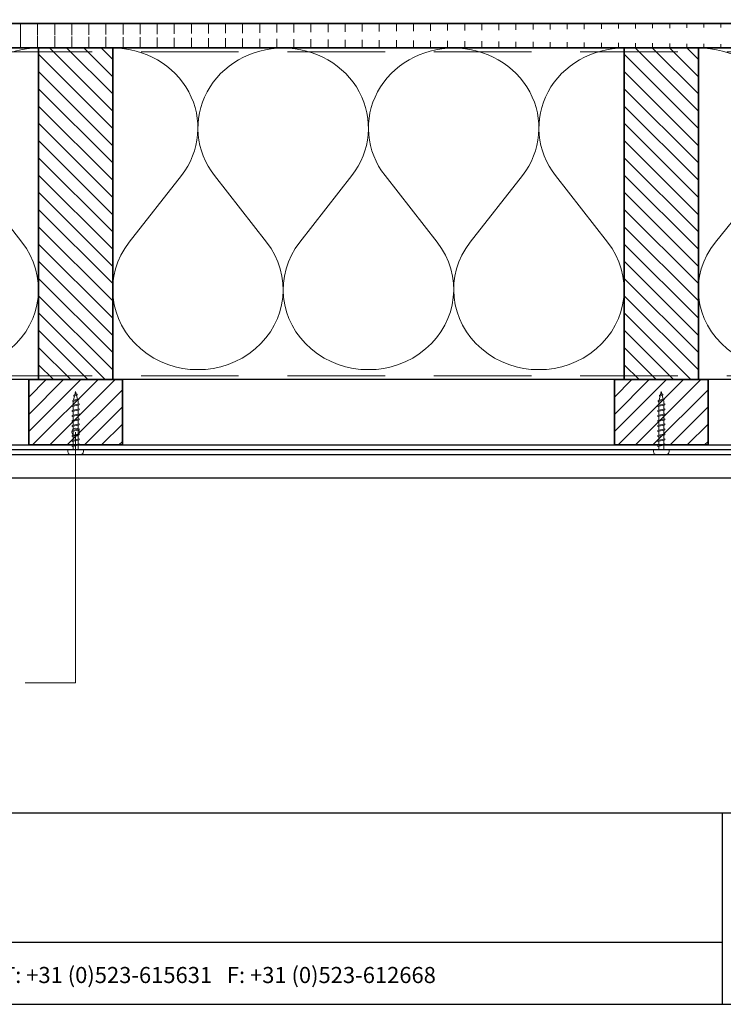
# Model space of a CAD drawing. Units: millimetres. Extents: x 20279 to 23603, y 3492 to 4327.
# Drawn here: x 20837 to 21197, y 3492 to 3997 of the extents above; entities that cross this region are included whole.
import ezdxf
from ezdxf.enums import TextEntityAlignment as Align

# ---------------------------------------------------------------- set-up
doc = ezdxf.new("R2010")
doc.units = ezdxf.units.MM
doc.header["$LTSCALE"] = 5
doc.header["$MEASUREMENT"] = 0
doc.linetypes.add('DASHED', pattern=[0.75, 0.5, -0.25])
for name, color, linetype, lineweight in [('Aanzichtlijnen', 7, 'Continuous', 25), ('Arcering overigen', 8, 'Continuous', 0), ('Attributes', 7, 'Continuous', 25), ('Doorsnede hout etc.', 7, 'Continuous', 35), ('Hulplijnen', 7, 'Continuous', 5), ('Tekst', 2, 'Continuous', 25)]:
    doc.layers.add(name, color=color, linetype=linetype, lineweight=lineweight)
doc.styles.add('Standaard', font='arial.ttf')

# ---------------------------------------------------------------- blocks, each defined once
blk = doc.blocks.new('A$C0F354E6E')
at = {"color": 252}
for p, q in [((13.69421365963353, 27.0731580075153), (3.305786340366467, 41.19597263937612)), ((20.30578634036647, 27.0731580075153), (30.69421365963353, 41.19597263937612))]:
    blk.add_line(p, q, dxfattribs=at)
for centre, start, end in [((17, 51.26913064689143), 323.6626297687955, 216.3373702312358), ((0, 17), 270, 36.33737023120456), ((34, 17), 143.6626297687955, 270)]:
    blk.add_arc(centre, 17, start, end, dxfattribs=at)
blk = doc.blocks.new('TRG-ISO')
at = {"yscale": 0.96618357487921}
blk.add_blockref('A$C0F354E6E', (0, 0), dxfattribs=at)
blk = doc.blocks.new('Kader Keralit Landscape')
for p, q in [((0, 24.55133687386024), (277, 24.55133687386024)), ((229.4238296289368, 24.55133687386024), (229.4238296289368, 0)), ((0, 7.945785975696708), (229.4238296289368, 7.945785975696708))]:
    blk.add_line(p, q)
blk.add_lwpolyline([(277, 190), (0, 190), (0, 0), (277, 0)], close=True)
at = {"layer": 'Tekst', "style": 'Standaard'}
blk.add_text('Heering Kunststof Profielen BV   Archimedesstraat 5   7701 SG  Dedemsvaart   T: +31 (0)523-615631   F: +31 (0)523-612668', height=2.061818181818408, dxfattribs=at).set_placement((114.7119148144666, 3.487856867835944), align=Align.MIDDLE)
for tag, p in [('BETREFT1', (25.31714674242539, 17.37006292847127)), ('BETREFT2', (25.31714674242539, 11.20668195363851))]:
    blk.add_attdef(tag, p, '', height=3.681818181818585, dxfattribs=at)
blk = doc.blocks.new('2801')
at = {"layer": 'Hulplijnen', "linetype": 'Continuous'}
for p, q in [((0, 1.305197566717652), (1.927557456503564, 1.305197566717652)), ((1.82000000017797, 1.750000000015461), (2.666333268523886, -1.750000000015461)), ((1.82000000017797, 1.750000000015461), (2.320000000279833, 1.750000000015461)), ((2.320000000279833, 1.750000000015461), (3.166333268625749, -1.750000000015461)), ((2.427557456605427, 1.305197566717652), (4.487557456406648, 1.305197566717652)), ((4.380000000081054, 1.750000000015461), (5.22633326842697, -1.750000000015461)), ((4.380000000081054, 1.750000000015461), (4.880000000182918, 1.750000000015461)), ((4.880000000182918, 1.750000000015461), (5.726333268528833, -1.750000000015461)), ((4.987557456508512, 1.305197566717652), (7.047557456309733, 1.305197566717652)), ((6.939999999984138, 1.750000000015461), (7.786333268330054, -1.750000000015461)), ((6.939999999984138, 1.750000000015461), (7.440000000086002, 1.750000000015461)), ((7.440000000086002, 1.750000000015461), (8.286333268431918, -1.750000000015461)), ((7.547557456411596, 1.305197566717652), (9.607557456212817, 1.305197566717652)), ((9.499999999887223, 1.750000000015461), (10.34633326823314, -1.750000000015461)), ((9.499999999887223, 1.750000000015461), (9.999999999989086, 1.750000000015461)), ((9.999999999989086, 1.750000000015461), (10.846333268335, -1.750000000015461)), ((10.10755745631468, 1.305197566717652), (12.1675574561159, 1.305197566717652)), ((12.05999999979031, 1.750000000015461), (12.90633326813622, -1.750000000015461)), ((12.05999999979031, 1.750000000015461), (12.55999999989217, 1.750000000015461)), ((12.55999999989217, 1.750000000015461), (13.40633326823809, -1.750000000015461)), ((12.66755745621776, 1.305197566717652), (14.72755745601899, 1.305197566717652)), ((14.61999999969339, 1.750000000015461), (15.46633326803931, -1.750000000015461)), ((14.61999999969339, 1.750000000015461), (15.11999999979525, 1.750000000015461)), ((15.11999999979525, 1.750000000015461), (15.96633326814117, -1.750000000015461)), ((15.22755745612085, 1.305197566717652), (17.28755745592207, 1.305197566717652)), ((17.17999999959648, 1.750000000015461), (18.02633326794239, -1.750000000015461)), ((17.17999999959648, 1.750000000015461), (17.67999999969834, 1.750000000015461)), ((17.67999999969834, 1.750000000015461), (18.52633326804425, -1.750000000015461)), ((17.78755745602393, 1.305197566717652), (19.84755745582515, 1.305197566717652)), ((19.73999999949956, 1.750000000015461), (20.58633326784548, -1.750000000015461)), ((19.73999999949956, 1.750000000015461), (20.23999999960142, 1.750000000015461)), ((20.23999999960142, 1.750000000015461), (21.08633326794734, -1.750000000015461)), ((20.34755745592702, 1.305197566717652), (22.40755745572824, 1.305197566717652)), ((22.29999999940264, 1.750000000015461), (23.14633326774856, -1.750000000015461)), ((22.29999999940264, 1.750000000015461), (22.79999999950451, 1.750000000015461)), ((22.79999999950451, 1.750000000015461), (23.64633326785042, -1.750000000015461)), ((22.9075574558301, 1.305197566717652), (24.77191424886405, 1.305197566717652)), ((24.98012683702473, 1.253217056761969), (24.77191424886405, 1.305197566717652)), ((24.91883322821377, 1.506695962609228), (25.66270003172758, -1.569555331881929)), ((24.91883322821377, 1.506695962609228), (25.41883322831563, 1.506695962609228)), ((25.41883322831563, 1.506695962609228), (26.16270003182944, -1.569555331881929)), ((27.70459774752089, 0.573049788615208), (25.51225006185996, 1.120371887170222)), ((27.61212829248325, 0.9554559928110393), (28.05504951356852, -0.8762388392287903)), ((27.61212829248325, 0.9554559928110393), (28.11212829258511, 0.9554559928110393)), ((28.11212829258511, 0.9554559928110393), (28.55504951367038, -0.8762388392287903)), ((29.9999999999709, 0), (28.23672097235249, 0.4402046190234614)), ((29.9999999999709, 0), (28.43749213720002, -0.3900818688807703)), ((0, -1.305197566716743), (2.558775812198292, -1.305197566716743)), ((2.666333268523886, -1.750000000015461), (3.166333268625749, -1.750000000015461)), ((3.058775812300155, -1.305197566716743), (5.118775812101376, -1.305197566716743)), ((5.22633326842697, -1.750000000015461), (5.726333268528833, -1.750000000015461)), ((5.618775812203239, -1.305197566716743), (7.67877581200446, -1.305197566716743)), ((7.786333268330054, -1.750000000015461), (8.286333268431918, -1.750000000015461)), ((8.178775812106323, -1.305197566716743), (10.23877581190754, -1.305197566716743)), ((10.34633326823314, -1.750000000015461), (10.846333268335, -1.750000000015461)), ((10.73877581200941, -1.305197566716743), (12.79877581181063, -1.305197566716743)), ((12.90633326813622, -1.750000000015461), (13.40633326823809, -1.750000000015461)), ((13.29877581191249, -1.305197566716743), (15.35877581171371, -1.305197566716743)), ((15.46633326803931, -1.750000000015461), (15.96633326814117, -1.750000000015461)), ((15.85877581181558, -1.305197566716743), (17.9187758116168, -1.305197566716743)), ((18.02633326794239, -1.750000000015461), (18.52633326804425, -1.750000000015461)), ((18.41877581171866, -1.305197566716743), (20.47877581151988, -1.305197566716743)), ((20.58633326784548, -1.750000000015461), (21.08633326794734, -1.750000000015461)), ((20.97877581162174, -1.305197566716743), (23.03877581142297, -1.305197566716743)), ((23.14633326774856, -1.750000000015461), (23.64633326785042, -1.750000000015461)), ((23.53877581152483, -1.305197566716743), (24.77191424886405, -1.305197566716743)), ((25.55170159435511, -1.11052276711689), (24.77191424886405, -1.305197566716743)), ((25.66270003172758, -1.569555331881929), (26.16270003182944, -1.569555331881929)), ((27.96595773467925, -0.5078009699236645), (26.02323599687588, -0.9928036660739963)), ((28.05504951356852, -0.8762388392287903), (28.55504951367038, -0.8762388392287903))]:
    blk.add_line(p, q, dxfattribs=at)
at = {"layer": 'Hulplijnen'}
blk.add_lwpolyline([(-0.833333333277551, -3.999999999990905), (0, -3.999999999990905), (0, 3.999999999990905), (-0.833333333277551, 3.999999999991815, 0.414213562373095), (-2.333333333277551, 2.499999999991815), (-2.333333333277551, -2.499999999990905, 0.414213562373095)], format="xyb", close=True, dxfattribs=at)
at = {"layer": 'Attributes', "style": 'Standaard', "flags": 1}
for tag, p in [('BESTELNUMMER', (0.2107543332203932, 0.3444855006300713)), ('OMSCHRIJVING', (0.2107543332203932, -0.6555144993699287))]:
    blk.add_attdef(tag, p, '', height=0.16, dxfattribs=at)

msp = doc.modelspace()

# ---------------------------------------------------------------- hatches: boundary and pattern name
at = {"layer": 'Arcering overigen'}
h = msp.add_hatch(dxfattribs=at)
h.set_pattern_fill('ANSI31', color=256, scale=70, angle=45, style=0)
h.set_pattern_definition([(90, (-1108, 0), (-8.75, 1.77635683940025e-15), [])])
edge = h.paths.add_edge_path()
edge.add_line((20298.71791461475, 3982.548687856417), (21364.18813933694, 3982.548687856417))
edge.add_line((20298.71791461475, 3995.048687856417), (21364.18813933694, 3995.048687856417))
h = msp.add_hatch(dxfattribs=at)
h.set_pattern_fill('ANSI31', color=256, scale=50, angle=90, style=0)
h.set_pattern_definition([(135, (25245.05386464502, -14031.38892787422), (-4.419417382415922, -4.419417382415921), [])])
h.paths.add_polyline_path([(20884.19422745062, 3812.548499614482), (20884.19422745062, 3982.548499614482), (20846.19422745062, 3982.548499614482), (20846.19422745062, 3812.548499614482)])
h = msp.add_hatch(dxfattribs=at)
h.set_pattern_fill('ANSI31', color=256, scale=50, angle=90, style=0)
h.set_pattern_definition([(135, (25545.05386464502, -14031.38892787422), (-4.419417382415922, -4.419417382415921), [])])
h.paths.add_polyline_path([(21184.19422745062, 3812.548499614482), (21184.19422745062, 3982.548499614482), (21146.19422745062, 3982.548499614482), (21146.19422745062, 3812.548499614482)])
h = msp.add_hatch(dxfattribs=at)
h.set_pattern_fill('ANSI31', color=256, scale=50, style=0)
h.set_pattern_definition([(45, (-808, -0.0001346298136013502), (-4.419417382415921, 4.419417382415922), [])])
h.paths.add_polyline_path([(20841.19422745062, 3779.044619718883), (20889.19422745062, 3779.044888978511), (20889.19422745062, 3812.548634244296), (20841.19422745062, 3812.548364984669)])
h = msp.add_hatch(dxfattribs=at)
h.set_pattern_fill('ANSI31', color=256, scale=50, style=0)
h.set_pattern_definition([(45, (-508, -0.0001346298136013502), (-4.419417382415921, 4.419417382415922), [])])
h.paths.add_polyline_path([(21141.19422745062, 3779.044619718883), (21189.19422745062, 3779.044888978511), (21189.19422745062, 3812.548634244296), (21141.19422745062, 3812.548364984669)])
at = {"layer": 'Hulplijnen'}
h = msp.add_hatch(color=256, dxfattribs=at)
edge = h.paths.add_edge_path()
edge.add_arc((20865.19422745062, 3785.650438833804), 2, -1.272221872585407e-14, 360)

# ---------------------------------------------------------------- linework, layer by layer
at = {"layer": 'Aanzichtlijnen'}
for p, q in [((21364.18813933694, 3776.484128914703), (20717.58981050808, 3776.484128914703)), ((21364.18813933694, 3773.987597104521), (20717.58981050808, 3773.987597104521))]:
    msp.add_line(p, q, dxfattribs=at)
for points in [[(20298.71791461475, 3982.548687856417), (21364.18813933694, 3982.548687856417)], [(21364.18813933694, 3812.548385484175), (20298.71791461475, 3812.548912572909)], [(21364.18813933694, 3812.548383355259), (20298.71791461475, 3812.548901805245)], [(20717.58981050808, 3773.98759710452), (20717.58981050808, 3779.044754348697), (21364.18813933694, 3779.044754348697)], [(21364.18813933694, 3762.044754348697), (20727.2763021812, 3762.044754348697)]]:
    msp.add_lwpolyline(points, dxfattribs=at)
at = {"layer": 'Arcering overigen', "linetype": 'DASHED', "ltscale": 20}
msp.add_line((20298.71791461475, 3980.548687856417), (21364.18813933694, 3980.548687856417), dxfattribs=at)
msp.add_lwpolyline([(20298.71791461475, 3814.548914209206), (21364.18813933694, 3814.548417277094), (21364.18813933694, 3814.548417277094), (21364.18813933694, 3814.548417277094)], dxfattribs=at)
at = {"layer": 'Doorsnede hout etc.'}
for p, q in [((20298.71791461475, 3995.048687856417), (21364.18813933694, 3995.048687856417)), ((20298.71791461475, 3982.548687856417), (21364.18813933694, 3982.548687856417))]:
    msp.add_line(p, q, dxfattribs=at)
for points in [[(20884.19422745062, 3812.548499614482), (20884.19422745062, 3982.548499614482), (20846.19422745062, 3982.548499614482), (20846.19422745062, 3812.548499614482)], [(21184.19422745062, 3812.548499614482), (21184.19422745062, 3982.548499614482), (21146.19422745062, 3982.548499614482), (21146.19422745062, 3812.548499614482)], [(20841.19422745062, 3779.044619718883), (20889.19422745062, 3779.044888978511), (20889.19422745062, 3812.548634244296), (20841.19422745062, 3812.548364984669)], [(21141.19422745062, 3779.044619718883), (21189.19422745062, 3779.044888978511), (21189.19422745062, 3812.548634244296), (21141.19422745062, 3812.548364984669)]]:
    msp.add_lwpolyline(points, close=True, dxfattribs=at)
at = {"layer": 'Hulplijnen'}
msp.add_lwpolyline([(20839.43374322918, 3657.108459376598), (20865.19422745062, 3657.108459376598), (20865.19422745062, 3785.650438833804)], dxfattribs=at)
msp.add_circle((20865.19422745062, 3785.650438833804), 2, dxfattribs=at)

# ---------------------------------------------------------------- block references
at = {"xscale": 4, "yscale": 4, "zscale": 4}
msp.add_blockref('Kader Keralit Landscape', (20278.77435400595, 3492.349227397292), dxfattribs=at)
at = {"rotation": 90}
for p in [(20865.19422745062, 3776.484128914703), (21165.19422745062, 3776.484128914703)]:
    msp.add_blockref('2801', p, dxfattribs=at)
at = {"layer": 'Arcering overigen', "yscale": 2.5, "rotation": 180}
for p, xscale, zscale in [((20846.19422745062, 3982.548499614482), 2.56862745098033, 2.568627450980392), ((20971.52756078395, 3982.548687856417), 2.56862745098033, 2.568627450980392), ((21058.86089411729, 3982.548687856417), 2.56862745098033, 2.568627450980392), ((21146.19422745062, 3982.548687856417), 2.56862745098033, 2.568627450980392), ((21274.19118339378, 3982.548687856417), 2.646969292445874, 2.646969292445968)]:
    msp.add_blockref('TRG-ISO', p, dxfattribs=dict(at, xscale=xscale, zscale=zscale))

doc.saveas('drawing.dxf')
